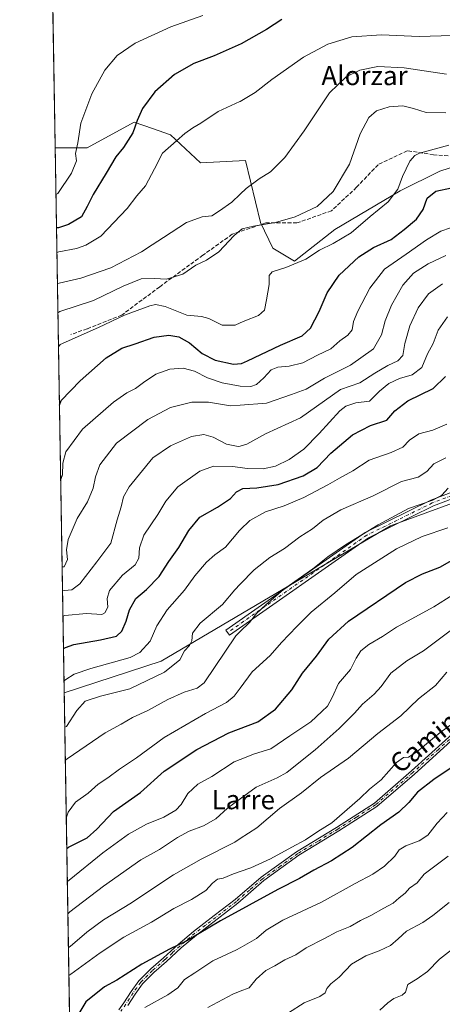
# Model space of a CAD drawing. Units: metres. Extents: x 613926 to 617372, y 4750197 to 4752568.
# Drawn here: x 613926 to 614103, y 4751255 to 4751668 of the extents above; entities that cross this region are included whole.
import ezdxf
from ezdxf.enums import TextEntityAlignment as Align

# ---------------------------------------------------------------- set-up
doc = ezdxf.new("R2010")
doc.units = ezdxf.units.M
doc.header["$MEASUREMENT"] = 0
doc.linetypes.add('DGN Style 3', pattern=[2.307223458686699, 1.648016756204785, -0.6592067024819142])
doc.linetypes.add('DGN Style 4', pattern=[2.6384748266838614, 1.318413404963828, -0.6592067024819142, 0.001648016756204785, -0.6592067024819142])
for name, color, linetype, lineweight in [('Arbolado forestal CxS', 92, 'Continuous', 0), ('Camino Cxs', 7, 'Continuous', 0), ('Camino eje', 30, 'DGN Style 4', 13), ('Comarca CxS', 21, 'Continuous', 0), ('Comunidad Autónoma CxS', 142, 'Continuous', 0), ('Curva de nivel maestra', 30, 'Continuous', 30), ('Curva de nivel normal', 30, 'Continuous', 0), ('Municipio CxS', 4, 'Continuous', 0), ('Prado CxS', 92, 'Continuous', 0), ('Provincia CxS', 1, 'Continuous', 0), ('Senda', 7, 'DGN Style 3', 0), ('Texto cartográfico', 7, 'Continuous', 0)]:
    doc.layers.add(name, color=color, linetype=linetype, lineweight=lineweight)
doc.styles.add('Style-Arial', font='txt')

# ---------------------------------------------------------------- blocks, each defined once
blk = doc.blocks.new('*U12')
at = {"layer": 'Prado CxS', "color": 92, "linetype": 'Continuous', "lineweight": 0}
blk.add_polyline3d([(614116.9483000003, 4751609.602299999, 547.0706999999966), (614101.7937000003, 4751604.647100001, 547.1186000000016), (614085.1453, 4751596.5075, 545.1561999999976), (614057.7071000002, 4751580.294299999, 542.3675999999978), (614040.7735000001, 4751566.9759, 544.1156999999948), (614031.8010999998, 4751572.3577, 542.5063999999984), (614026.5903000003, 4751583.1209, 539.0072999999975), (614020.3119000001, 4751609.1327, 533.4710999999952), (614001.4759000001, 4751608.235900001, 532.4334999999992), (613988.9190999996, 4751619.8959, 528.6466999999975), (613981.3227000004, 4751622.576900001, 526.3469000000041), (613973.6700999998, 4751625.277899999, 524.243100000007), (613953.9380999999, 4751614.515100001, 520.6327000000019), (613940.5536000002, 4751614.5153, 517.782600000006), (613937.2867000002, 4751811.4376, 542.7320999999939)], dxfattribs=at)

msp = doc.modelspace()

# ---------------------------------------------------------------- linework, layer by layer
at = {"layer": 'Arbolado forestal CxS', "color": 92, "linetype": 'Continuous', "lineweight": 0, "extrusion": (-0.004394217934900407, 0.2648737179531286, 0.9642730963717836), "elevation": 1256379.298186922, "flags": 128}
msp.add_lwpolyline([(-692673.8603450395, -4571029.475126534), (-692673.8603450395, -4571266.537377272)], dxfattribs=at)
at = {"layer": 'Arbolado forestal CxS', "color": 92, "linetype": 'Continuous', "lineweight": 0, "extrusion": (-0.001702747390161458, 0.1026362050066177, 0.9947175026474425), "elevation": 487196.3465813698, "flags": 128}
msp.add_lwpolyline([(-692675.1118801899, -4715207.301059277), (-692675.1118801897, -4715446.679738097)], dxfattribs=at)
at = {"layer": 'Arbolado forestal CxS', "color": 92, "linetype": 'Continuous', "lineweight": 0}
for points in [[(614162.5186999999, 4751485.734300001, 597.3162000000011), (614080.9930999996, 4751455.983300001, 590.1352999999945), (613984.9789000005, 4751399.248299999, 583.7810000000027), (613944.3454999998, 4751385.954100001, 580.5828000000038), (613940.5536000002, 4751614.5153, 517.782600000006), (613953.9380999999, 4751614.515100001, 520.6327000000019), (613973.6700999998, 4751625.277899999, 524.243100000007), (613981.3227000004, 4751622.576900001, 526.3469000000041), (613988.9190999996, 4751619.8959, 528.6466999999975), (614001.4759000001, 4751608.235900001, 532.4334999999992), (614020.3119000001, 4751609.1327, 533.4710999999952), (614026.5903000003, 4751583.1209, 539.0072999999975), (614031.8010999998, 4751572.3577, 542.5063999999984), (614040.7735000001, 4751566.9759, 544.1156999999948), (614057.7071000002, 4751580.294299999, 542.3675999999978), (614085.1453, 4751596.5075, 545.1561999999976), (614101.7937000003, 4751604.647100001, 547.1186000000016), (614116.9483000003, 4751609.602299999, 547.0706999999966)], [(613940.5536000002, 4751614.5153, 517.782600000006), (613953.9380999999, 4751614.515100001, 520.6327000000019), (613973.6700999998, 4751625.277899999, 524.243100000007), (613981.3227000004, 4751622.576900001, 526.3469000000041), (613988.9190999996, 4751619.8959, 528.6466999999975), (614001.4759000001, 4751608.235900001, 532.4334999999992), (614020.3119000001, 4751609.1327, 533.4710999999952), (614026.5903000003, 4751583.1209, 539.0072999999975), (614031.8010999998, 4751572.3577, 542.5063999999984), (614040.7735000001, 4751566.9759, 544.1156999999948), (614057.7071000002, 4751580.294299999, 542.3675999999978), (614085.1453, 4751596.5075, 545.1561999999976), (614101.7937000003, 4751604.647100001, 547.1186000000016), (614116.9483000003, 4751609.602299999, 547.0706999999966), (614146.8976999996, 4751616.271299999, 548.0844999999972), (614160.3268999998, 4751617.7631, 549.5078999999969), (614176.7399000004, 4751619.253900001, 551.1965000000055), (614194.5226999996, 4751620.5977, 552.5457000000024), (614215.4036999998, 4751617.614700001, 554.4444999999978)], [(613948.2953000005, 4751147.8726, 605.1551000000036), (613944.3454999998, 4751385.954100001, 580.5828000000038), (613984.9789000005, 4751399.248299999, 583.7810000000027), (614080.9930999996, 4751455.983300001, 590.1352999999945), (614162.5186999999, 4751485.734300001, 597.3162000000011), (614180.7565000001, 4751487.146299999, 599.6919999999955), (614193.4729000004, 4751490.115300001, 599.9140999999945), (614214.0396999996, 4751489.497300001, 599.1797999999981), (614242.3201000001, 4751489.8365, 595.4784999999974), (614271.8491000002, 4751472.2235, 599.4000999999989), (614300.9171000002, 4751468.4551, 602.0292999999947), (614352.6917000003, 4751470.1033, 614.9801000000007), (614390.2747, 4751465.762900001, 618.5559999999969), (614406.4238999998, 4751466.3007, 615.6370000000024), (614424.1876999997, 4751466.8387, 609.3883999999962), (614439.7984999996, 4751470.606699999, 602.5617000000057)], [(614193.4729000004, 4751490.115300001, 599.9140999999945), (614180.7565000001, 4751487.146299999, 599.6919999999955), (614162.5186999999, 4751485.734300001, 597.3162000000011), (614080.9930999996, 4751455.983300001, 590.1352999999945), (613984.9789000005, 4751399.248299999, 583.7810000000027), (613944.3454999998, 4751385.954100001, 580.5828000000038)], [(614193.4729000004, 4751490.115300001, 599.9140999999945), (614180.7565000001, 4751487.146299999, 599.6919999999955), (614162.5186999999, 4751485.734300001, 597.3162000000011), (614080.9930999996, 4751455.983300001, 590.1352999999945), (613984.9789000005, 4751399.248299999, 583.7810000000027), (613944.3454999998, 4751385.954100001, 580.5828000000038)]]:
    msp.add_polyline3d(points, dxfattribs=at)
at = {"layer": 'Camino Cxs', "color": 7, "linetype": 'Continuous', "lineweight": 0}
for points in [[(614142.9820999998, 4751480.9659, 611.6803999999975), (614099.0551000005, 4751464.344900001, 605.8521999999939), (614071.8163000002, 4751450.922900001, 607.3392000000022), (614013.5573000005, 4751410.1019, 602.8463000000047), (614012.0652999999, 4751412.2313, 600.1696999999986), (614070.4879000002, 4751453.1669, 605.0599999999977), (614098.0179000003, 4751466.7323, 605.1928000000044), (614142.1973000001, 4751483.448899999, 610.727899999998)], [(614142.9820999998, 4751480.9659, 611.6803999999975), (614099.0551000005, 4751464.344900001, 605.8521999999939), (614071.8163000002, 4751450.922900001, 607.3392000000022), (614013.5573000005, 4751410.1019, 602.8463000000047), (614012.0652999999, 4751412.2313, 600.1696999999986), (614070.4879000002, 4751453.1669, 605.0599999999977), (614098.0179000003, 4751466.7323, 605.1928000000044), (614142.1973000001, 4751483.448899999, 610.727899999998)], [(613967.2701000003, 4751252.9001, 633.3034999999945), (613969.3101000005, 4751255.890100001, 635.9608000000007), (613972.3601000002, 4751260.630100001, 637.6205000000045), (613975.6501000002, 4751265.170100001, 633.3571999999986), (613980.5800999999, 4751270.130100001, 633.2978000000003), (613985.8901000004, 4751274.770099999, 632.6122999999934), (613992.0900999998, 4751280.420100001, 634.3034000000043), (613998.4901000002, 4751285.840100001, 633.5589999999938), (614007.2001, 4751292.530099999, 636.4679000000033), (614015.9001000002, 4751299.220100001, 630.998900000006), (614026.9301000005, 4751308.5701, 628.5072999999975), (614041.7301000003, 4751319.2301, 632.1043000000063), (614058.4801000003, 4751329.4801, 632.7200000000012), (614074.2801000001, 4751339.670100001, 627.9621999999945), (614089.8800999997, 4751353.1601, 632.4848000000056), (614111.2500999998, 4751372.540100001, 633.1432000000059)], [(613967.2701000003, 4751252.9001, 633.3034999999945), (613969.3101000005, 4751255.890100001, 635.9608000000007), (613972.3601000002, 4751260.630100001, 637.6205000000045), (613975.6501000002, 4751265.170100001, 633.3571999999986), (613980.5800999999, 4751270.130100001, 633.2978000000003), (613985.8901000004, 4751274.770099999, 632.6122999999934), (613992.0900999998, 4751280.420100001, 634.3034000000043), (613998.4901000002, 4751285.840100001, 633.5589999999938), (614007.2001, 4751292.530099999, 636.4679000000033), (614015.9001000002, 4751299.220100001, 630.998900000006), (614026.9301000005, 4751308.5701, 628.5072999999975), (614041.7301000003, 4751319.2301, 632.1043000000063), (614058.4801000003, 4751329.4801, 632.7200000000012), (614074.2801000001, 4751339.670100001, 627.9621999999945), (614089.8800999997, 4751353.1601, 632.4848000000056), (614111.2500999998, 4751372.540100001, 633.1432000000059)], [(614112.4301000005, 4751371.210100001, 634.5063999999984), (614091.0500999996, 4751351.8301, 634.3052000000025), (614075.3400999998, 4751338.2501, 627.819399999993), (614059.4101, 4751327.9901, 633.6558999999979), (614042.7001, 4751317.770099999, 633.7902000000031), (614028.0301000001, 4751307.190099999, 629.0268000000069), (614017.1201, 4751297.630100001, 629.8604999999952), (614008.4101, 4751290.940099999, 636.7060000000056), (613999.7500999998, 4751284.280099999, 635.7001000000018), (613993.4101, 4751278.9101, 634.4465999999958), (613987.2100999998, 4751273.270099999, 634.2526000000071), (613981.9401000004, 4751268.670100001, 634.6676000000007), (613977.1601, 4751263.860099999, 632.4649000000063), (613974.0000999998, 4751259.5101, 636.1542000000045), (613970.9700999996, 4751254.780099999, 636.4370999999956)], [(614112.4301000005, 4751371.210100001, 634.5063999999984), (614091.0500999996, 4751351.8301, 634.3052000000025), (614075.3400999998, 4751338.2501, 627.819399999993), (614059.4101, 4751327.9901, 633.6558999999979), (614042.7001, 4751317.770099999, 633.7902000000031), (614028.0301000001, 4751307.190099999, 629.0268000000069), (614017.1201, 4751297.630100001, 629.8604999999952), (614008.4101, 4751290.940099999, 636.7060000000056), (613999.7500999998, 4751284.280099999, 635.7001000000018), (613993.4101, 4751278.9101, 634.4465999999958), (613987.2100999998, 4751273.270099999, 634.2526000000071), (613981.9401000004, 4751268.670100001, 634.6676000000007), (613977.1601, 4751263.860099999, 632.4649000000063), (613974.0000999998, 4751259.5101, 636.1542000000045), (613970.9700999996, 4751254.780099999, 636.4370999999956)]]:
    msp.add_polyline3d(points, dxfattribs=at)
at = {"layer": 'Camino eje', "color": 30, "linetype": 'DGN Style 4', "lineweight": 13}
for points in [[(614287.2956999998, 4751484.912699999, 599.6760000000068), (614267.6054999996, 4751483.3981, 600.9565000000002), (614220.7742999997, 4751489.351100001, 607.0915999999997), (614176.7210999997, 4751490.9387, 614.0656000000017), (614142.5897000004, 4751482.2075, 611.3325000000041), (614098.5365000004, 4751465.538699999, 605.6861000000063), (614071.1520999996, 4751452.0449, 606.1931999999942), (614012.8113000002, 4751411.1667, 601.4127000000008)], [(614111.8400999998, 4751371.8751, 633.8018000000011), (614101.1551000001, 4751362.1851, 635.9976000000024), (614090.4650999998, 4751352.495100001, 633.4425999999949), (614074.8101000005, 4751338.960100001, 627.8565999999992), (614066.8450999996, 4751333.8301, 630.3200999999972), (614058.9451000001, 4751328.735099999, 633.1650999999983), (614050.5900999998, 4751323.6251, 631.931899999996), (614042.2150999998, 4751318.5001, 632.9701999999961), (614034.8800999997, 4751313.210100001, 628.1622000000061), (614027.4801000003, 4751307.880100001, 628.2042999999976), (614021.9650999998, 4751303.2051, 633.0777999999991), (614016.5100999996, 4751298.425100001, 630.4829000000027), (614012.1601, 4751295.0801, 635.3306000000011), (614007.8051000005, 4751291.735099999, 636.5829999999987), (614003.4751000004, 4751288.405099999, 636.7841999999946), (613999.1201, 4751285.0601, 634.6229000000021), (613992.7500999998, 4751279.665100001, 634.2491000000009), (613989.6501000002, 4751276.840100001, 632.4103000000032), (613986.5500999996, 4751274.020099999, 633.351999999999), (613981.2600999996, 4751269.4001, 633.8634000000021), (613976.4051000001, 4751264.515100001, 633.0089000000007), (613974.7600999996, 4751262.245100001, 635.5926000000036), (613973.1801000005, 4751260.0701, 636.8815000000031), (613971.6551000001, 4751257.700099999, 636.522100000002), (613970.1401000004, 4751255.335100001, 636.1055000000051), (613968.1101000002, 4751252.360099999, 633.7318999999989)]]:
    msp.add_polyline3d(points, dxfattribs=at)
at = {"layer": 'Comarca CxS', "color": 21, "linetype": 'Continuous', "lineweight": 0, "flags": 128}
msp.add_lwpolyline([(614177.1248406615, 4750200.605404189), (613964.0700008682, 4750197.019982465), (613960.2392694402, 4750427.924854979), (613958.271583834, 4750546.530975726), (613925.8542720865, 4752500.548211535), (613925.6900008679, 4752510.449982444), (614589.7857239372, 4752521.637330156), (615714.1445129017, 4752540.57826335), (616602.5147730046, 4752555.543736928), (616717.3803606314, 4752557.478761088), (616870.0060974142, 4752560.04989222), (617326.5000008947, 4752567.739982444), (617333.7909080733, 4752140.82793403), (617355.4944384791, 4750869.998612707), (617366.0100008937, 4750254.269982465), (615941.6882612406, 4750230.30059453)], close=True, dxfattribs=at)
at = {"layer": 'Comunidad Autónoma CxS', "color": 142, "linetype": 'Continuous', "lineweight": 0, "flags": 128}
msp.add_lwpolyline([(614177.1248406615, 4750200.605404189), (613964.0700008682, 4750197.019982465), (613960.2392694402, 4750427.924854979), (613958.271583834, 4750546.530975726), (613925.8542720865, 4752500.548211535), (613925.6900008679, 4752510.449982444), (614589.7857239372, 4752521.637330156), (615714.1445129017, 4752540.57826335), (616602.5147730046, 4752555.543736928), (616717.3803606314, 4752557.478761088), (616870.0060974142, 4752560.04989222), (617326.5000008947, 4752567.739982444), (617333.7909080733, 4752140.82793403), (617355.4944384791, 4750869.998612707), (617366.0100008937, 4750254.269982465), (615941.6882612406, 4750230.30059453)], close=True, dxfattribs=at)
at = {"layer": 'Curva de nivel maestra', "color": 30, "linetype": 'Continuous', "lineweight": 30, "flags": 128}
for points, elevation in [([(614035.5899999999, 4751668.360099999), (614029.1600000003, 4751664.1501), (614018.5300000003, 4751658.100099999), (614007.2000000002, 4751653.050100001), (613998.5800000001, 4751649.850099999), (613990.5999999996, 4751645.2501), (613982.3700000001, 4751637.970100001), (613977.0800000001, 4751630.970100001), (613974.8399999999, 4751625.940099999), (613973.0999999996, 4751620.7401), (613969.1399999997, 4751614.700099999), (613966.0199999996, 4751610.780099999), (613961.9800000006, 4751603.9301), (613956.4000000004, 4751594.9801), (613953.9699999997, 4751589.870100001), (613951.6299999999, 4751585.620100001), (613946.0899999999, 4751582.360099999), (613941.8899999997, 4751580.970100001), (613941.1108999997, 4751580.922300001)], 525), ([(613942.3443999998, 4751506.5724), (613943.0899999999, 4751508.530099999), (613951, 4751516.780099999), (613961.8600000005, 4751526.360099999), (613968.4400000004, 4751530.4901), (613974, 4751532.3101), (613981.9800000006, 4751535.040100001), (613988.1399999997, 4751535.9301), (613992.2999999998, 4751535.2501), (613996.79, 4751532.7401), (614002.1500000004, 4751528.300100001), (614007.5199999996, 4751525.4301), (614015.2000000002, 4751523.8201), (614018.5999999996, 4751524.0601), (614021.2000000002, 4751525.1601), (614034.9600000001, 4751531.7601), (614044.0199999996, 4751535.6801), (614047.54, 4751538.870100001), (614051.1399999997, 4751545.870100001), (614054.5099999999, 4751553.6601), (614059.5300000003, 4751561.050100001), (614067.7999999998, 4751568.780099999), (614073.9600000001, 4751572.6601), (614081.4000000004, 4751576.0601), (614086.7999999998, 4751580.3101), (614091.9500000002, 4751584.640100001), (614094.7999999998, 4751588.700099999), (614096.4500000002, 4751593.440099999), (614100.0300000003, 4751596.290100001), (614106.6799999997, 4751597.700099999)], 550), ([(613944.0374999996, 4751404.521299999), (613944.8099999996, 4751404.9001), (613948.3600000005, 4751406.210100001), (613959.5899999999, 4751408.1601), (613966.3099999996, 4751409.710100001), (613968.54, 4751411.8101), (613970.3499999996, 4751415.940099999), (613971.6399999997, 4751420.720100001), (613974.3799999999, 4751425.5001), (613978.7999999998, 4751429.3101), (613984.0999999996, 4751434.710100001), (613988.1299999999, 4751440.9901), (613992.4299999997, 4751446.840100001), (613996.5, 4751454.0001), (614001.2000000002, 4751459.630100001), (614008.5999999996, 4751463.8301), (614013.9699999997, 4751467.460100001), (614016.5199999996, 4751470.190099999), (614019.1699999999, 4751471.590100001), (614025.0099999999, 4751471.870100001), (614034.0199999996, 4751473.3201), (614044.4900000002, 4751476.860099999), (614050.3799999999, 4751480.4101), (614056.04, 4751486.420100001), (614065.1399999997, 4751494.130100001), (614072.7400000002, 4751497.9901), (614079.4800000006, 4751500.3301), (614082.8499999996, 4751504.170100001), (614088.2800000003, 4751508.340100001), (614098.9500000002, 4751513.550100001), (614104.0599999996, 4751518.540100001)], 575), ([(613945.4293999998, 4751320.621400001), (613946.2000000002, 4751321.140100001), (613954.0099999999, 4751325.050100001), (613957.9400000004, 4751328.770099999), (613964.9299999997, 4751336.0801), (613976.3200000003, 4751344.0601), (613986.2100000001, 4751353.0801), (613999.9299999997, 4751362.200099999), (614013.3799999999, 4751369.170100001), (614025.4000000004, 4751373.800100001), (614032.8600000005, 4751379.0601), (614039.6900000004, 4751387.1501), (614044.1600000003, 4751394.100099999), (614050.0199999996, 4751401.3101), (614055.2199999997, 4751408.370100001), (614063.4400000004, 4751415.9301), (614087.3600000005, 4751432.2301), (614094.4800000006, 4751435.8201), (614101.6699999999, 4751438.620100001), (614113.2699999996, 4751445.200099999)], 600), ([(614105.9900000002, 4751354.1601), (614099.1900000004, 4751349.590100001), (614092.3600000005, 4751344.200099999), (614088.7300000006, 4751339.870100001), (614084.5599999996, 4751335.870100001), (614077.0099999999, 4751330.540100001), (614064.9800000006, 4751321.100099999), (614056.4000000004, 4751315.390100001), (614048.8600000005, 4751311.5601), (614042.8600000005, 4751308.090100001), (614033.8600000005, 4751303.450099999), (614009.8600000005, 4751290.2601), (613995.7800000003, 4751281.960100001), (613988.5199999996, 4751278.440099999), (613976.8200000003, 4751272.110099999), (613966.3600000005, 4751265.450099999), (613961.1600000003, 4751262.600099999), (613953.3499999996, 4751256.3301), (613949.6100000005, 4751250.020099999)], 625)]:
    msp.add_lwpolyline(points, dxfattribs=dict(at, elevation=elevation))
at = {"layer": 'Curva de nivel normal', "color": 30, "linetype": 'Continuous', "lineweight": 0, "flags": 128}
for points, elevation in [([(613940.8777000001, 4751594.983899999), (613941.6500000004, 4751595.350000001), (613947.3600000005, 4751603.930000001), (613949.54, 4751609.050000001), (613949.0199999996, 4751612.07), (613950.0099999999, 4751616.539999999), (613951.3099999996, 4751624.869999999), (613955.8399999999, 4751637.199999999), (613961.29, 4751647.119999999), (613966.5899999999, 4751653.220000001), (613974.1299999999, 4751658.460000001), (613989.0800000001, 4751665.199999999), (614002.3600000005, 4751670.060000001)], 520), ([(613941.2817000002, 4751570.632300001), (613942.0599999996, 4751570.82), (613949.4900000002, 4751572.289999999), (613953.3899999997, 4751573.630000001), (613959.7400000002, 4751577.41), (613970.7699999996, 4751588.99), (613974.8200000003, 4751594.380000001), (613978.3799999999, 4751598.619999999), (613982.1600000003, 4751605.640000001), (613985.5, 4751612.26), (613991.4199999999, 4751617.390000001), (613994.8399999999, 4751620.439999999), (613998.2000000002, 4751622.859999999), (614001.5300000003, 4751624.800000001), (614008.8799999999, 4751629.680000001), (614017.9199999999, 4751633.859999999), (614018.0999999996, 4751633.9669), (614024.3499999996, 4751637.680000001), (614031.2999999998, 4751643.16), (614044.5300000003, 4751652.58), (614054.7400000002, 4751657.980000001), (614064.8600000005, 4751661.09), (614077.3399999999, 4751661.880000001), (614093.0999999996, 4751661.199999999), (614106.8499999996, 4751661.640000001)], 530), ([(613941.5009000005, 4751557.415300001), (613942.2800000003, 4751557.689999999), (613951.25, 4751559.779999999), (613963.9100000003, 4751564.17), (613976.79, 4751570.869999999), (613981.1799999997, 4751573.84), (613985.9299999997, 4751576.82), (613995.5300000003, 4751583.180000001), (614002.2000000002, 4751585.609999999), (614006.2400000002, 4751586.01), (614009.3799999999, 4751588.029999999), (614014.5999999996, 4751591.720000001), (614018.0999999996, 4751595.045), (614020.5999999996, 4751597.42), (614026.0599999996, 4751601.51), (614030.8099999996, 4751604.42), (614036.7400000002, 4751610.51), (614044.9199999999, 4751621.600000001), (614055.4600000001, 4751637.57), (614062.4199999999, 4751644.279999999), (614068.2599999999, 4751647.050000001), (614075.7999999998, 4751648.630000001), (614086.7999999998, 4751648.08), (614104.5499999998, 4751645.380000001)], 535), ([(613941.7013999998, 4751545.332599999), (613942.4699999997, 4751545.800000001), (613956.5999999996, 4751550.5), (613969.0300000003, 4751556.41), (613976.5199999996, 4751559.58), (613982.1699999999, 4751559.689999999), (613987.1900000004, 4751559.359999999), (613994.0599999996, 4751561.539999999), (613999.5099999999, 4751565.289999999), (614003.9000000004, 4751567.359999999), (614009.0700000003, 4751570.890000001), (614015.5300000003, 4751577.789999999), (614018.0999999996, 4751579.8661), (614018.8600000005, 4751580.480000001), (614023.7100000001, 4751581.699999999), (614032.9100000003, 4751583.109999999), (614041.1600000003, 4751585.600000001), (614050.3499999996, 4751589.939999999), (614056.9800000006, 4751596.140000001), (614063.8200000003, 4751607.630000001), (614068.3200000003, 4751620.430000001), (614072, 4751627.230000001), (614075.1600000003, 4751629.960000001), (614080.5300000003, 4751631.640000001), (614086.2000000002, 4751632.07), (614090.7100000001, 4751631.060000001), (614096.0199999996, 4751629.26), (614104.1699999999, 4751629.119999999)], 540), ([(613941.9375999998, 4751531.0942), (613942.7000000002, 4751531.960000001), (613958.7000000002, 4751539.100000001), (613969.6299999999, 4751544.33), (613980.2199999997, 4751548.289999999), (613982.6100000005, 4751548.75), (613986.6900000004, 4751547.939999999), (613995.6799999997, 4751544.34), (614001.8099999996, 4751543.77), (614004.9800000006, 4751542.92), (614010.4699999997, 4751540.140000001), (614015.9699999997, 4751540.08), (614018.0999999996, 4751541.0439), (614020.0800000001, 4751541.939999999), (614025.6900000004, 4751544.180000001), (614028.3200000003, 4751546.4), (614029.0700000003, 4751550.74), (614030.1799999997, 4751557.180000001), (614030.2599999999, 4751561.01), (614031.4600000001, 4751562.460000001), (614037.2000000002, 4751564.279999999), (614045.6200000001, 4751567.869999999), (614051.2400000002, 4751571.560000001), (614057.0499999998, 4751574.359999999), (614064.5599999996, 4751578.789999999), (614072.5999999996, 4751585.67), (614080.1399999997, 4751591.779999999), (614084.0999999996, 4751597.119999999), (614086.0499999998, 4751602.430000001), (614089.1399999997, 4751608.869999999), (614091.2100000001, 4751611.27), (614093.1600000003, 4751612.24), (614105.5599999996, 4751615.58)], 545), ([(614106.2199999997, 4751580.9), (614102.1900000004, 4751579.609999999), (614096.1100000005, 4751575.890000001), (614087.6100000005, 4751569.949999999), (614078.5599999996, 4751563.619999999), (614072.4000000004, 4751555.630000001), (614067.3399999999, 4751546.02), (614065.5700000003, 4751541.640000001), (614064.9900000002, 4751538.199999999), (614063.1500000004, 4751535.869999999), (614059.8399999999, 4751533.529999999), (614056.0700000003, 4751530.16), (614050.4800000006, 4751527.480000001), (614044.3399999999, 4751524.34), (614038.6200000001, 4751522.939999999), (614033.8499999996, 4751522.57), (614031.0099999999, 4751521.34), (614028.04, 4751518.039999999), (614024.8700000001, 4751515.289999999), (614022.5499999998, 4751514.4), (614018.1100000005, 4751514.529999999), (614018.0999999996, 4751514.5318), (614010.5800000001, 4751515.92), (614004.4100000003, 4751518.08), (613998.8600000005, 4751520.880000001), (613994.2000000002, 4751522.02), (613988.5599999996, 4751521.640000001), (613982.7000000002, 4751519.550000001), (613977.5199999996, 4751516.109999999), (613974.25, 4751513.51), (613970.5700000003, 4751511.779999999), (613964.9400000004, 4751507.869999999), (613951.9400000004, 4751496.529999999), (613945.0599999996, 4751486.99), (613943.7400000002, 4751482.230000001), (613943.6100000005, 4751477.380000001), (613942.8614999996, 4751475.4066)], 555), ([(613943.4704, 4751438.701199999), (613944.25, 4751438.74), (613945.7000000002, 4751441.789999999), (613945.2599999999, 4751445.939999999), (613946.04, 4751450.189999999), (613949.7699999996, 4751459.050000001), (613954.0999999996, 4751466.02), (613956.4900000002, 4751471.699999999), (613957.4000000004, 4751476.470000001), (613959.3200000003, 4751481.5), (613966.2300000006, 4751490.66), (613979.3200000003, 4751500.619999999), (613988.8899999997, 4751505.609999999), (613997.8600000005, 4751507.880000001), (614004.8300000001, 4751507.800000001), (614014.0599999996, 4751506.26), (614018.0999999996, 4751506.5603), (614029.1299999999, 4751507.380000001), (614039.5199999996, 4751511), (614045.6600000003, 4751513.34), (614053.4199999999, 4751517.930000001), (614064.3600000005, 4751523.380000001), (614073.9000000004, 4751530.25), (614077.3300000001, 4751536), (614078.75, 4751541.869999999), (614081.4699999997, 4751548.539999999), (614086.2300000006, 4751556.869999999), (614090.7400000002, 4751561.880000001), (614096.8200000003, 4751565.859999999), (614104.25, 4751569.32)], 560), ([(614102.79, 4751557.49), (614097.0099999999, 4751553.300000001), (614092.6399999997, 4751547.449999999), (614089.1699999999, 4751539.880000001), (614087.0599999996, 4751532.470000001), (614086.2300000006, 4751527.34), (614084.1299999999, 4751525.119999999), (614079.9199999999, 4751523.199999999), (614074.4600000001, 4751519.930000001), (614068.2000000002, 4751515.869999999), (614060.0499999998, 4751513.119999999), (614043.3099999996, 4751501.230000001), (614028.7000000002, 4751494.59), (614020.79, 4751490.16), (614018.0999999996, 4751489.414799999), (614017.1799999997, 4751489.16), (614012.3300000001, 4751490.25), (614006.7800000003, 4751493.100000001), (614002.8200000003, 4751494.220000001), (613997.6100000005, 4751493.470000001), (613988.8600000005, 4751489.460000001), (613981.5300000003, 4751484.51), (613971.5999999996, 4751472.27), (613969.1600000003, 4751468.060000001), (613968.2699999996, 4751463.939999999), (613966.5300000003, 4751458.49), (613963.8399999999, 4751448.699999999), (613957.9800000006, 4751440.83), (613950.8899999997, 4751431.65), (613947.5300000003, 4751429.119999999), (613944.4100000003, 4751428.779999999), (613943.6374000004, 4751428.6371)], 565), ([(614104.9400000004, 4751543.57), (614101.0300000003, 4751538), (614098.8799999999, 4751532.380000001), (614096.6200000001, 4751528.09), (614094.2000000002, 4751522.390000001), (614090.2000000002, 4751519.33), (614084.7999999998, 4751517.74), (614080.29, 4751515.720000001), (614076.4699999997, 4751512.460000001), (614072.2000000002, 4751508.199999999), (614066.5300000003, 4751507.550000001), (614062.3300000001, 4751506.109999999), (614059.8600000005, 4751504.220000001), (614051.2300000006, 4751494.75), (614044.6799999997, 4751488.100000001), (614038.5700000003, 4751483.74), (614032.8300000001, 4751481), (614027.7300000006, 4751479.880000001), (614021.0199999996, 4751480.02), (614018.0999999996, 4751480.4068), (614014.8300000001, 4751480.84), (614006.9400000004, 4751481), (614001.0999999996, 4751478.949999999), (613991.9000000004, 4751472.289999999), (613986.8700000001, 4751466.359999999), (613983.5, 4751460.720000001), (613977.7100000001, 4751451.980000001), (613975.8300000001, 4751446.779999999), (613975.6200000001, 4751442.390000001), (613974.0800000001, 4751439.539999999), (613968.7199999997, 4751435.199999999), (613963.2999999998, 4751428.869999999), (613962.3099999996, 4751425.539999999), (613962.5999999996, 4751421.869999999), (613961.3499999996, 4751419.480000001), (613960.0700000003, 4751418.810000001), (613953.6900000004, 4751419.15), (613944.5899999999, 4751418.390000001), (613943.8135000002, 4751418.0207)], 569.9999999999999), ([(613944.2637999998, 4751390.876), (613945.0300000003, 4751391.550000001), (613948.4400000004, 4751393.689999999), (613955.5, 4751396.16), (613972.04, 4751400.689999999), (613975.9900000002, 4751402.859999999), (613980.3600000005, 4751407.619999999), (613983.1399999997, 4751414.07), (613987.4400000004, 4751420.74), (613994.6699999999, 4751429.039999999), (613999.0599999996, 4751434.970000001), (614003.9600000001, 4751440.65), (614007.3899999997, 4751443.779999999), (614011.8799999999, 4751447.060000001), (614017.8300000001, 4751453.980000001), (614018.0999999996, 4751454.24), (614022.1399999997, 4751458.130000001), (614028.6799999997, 4751461.84), (614036.4299999997, 4751464.369999999), (614044.7999999998, 4751467.869999999), (614054.8399999999, 4751473.109999999), (614059.75, 4751476), (614065.2599999999, 4751479.039999999), (614072.1399999997, 4751483.52), (614081.3200000003, 4751486.76), (614086.2300000006, 4751488.949999999), (614089, 4751491.850000001), (614092.9800000006, 4751494.560000001), (614098.8399999999, 4751496.119999999), (614104.6100000005, 4751498.560000001)], 580.0000000000001), ([(613944.5844000002, 4751371.5537), (613945.3600000005, 4751371.730000001), (613949.6100000005, 4751378.529999999), (613953.1200000001, 4751382.350000001), (613959.6100000005, 4751384.529999999), (613971.8399999999, 4751387.560000001), (613986.4100000003, 4751394.65), (613992.7199999997, 4751399.800000001), (613994.7000000002, 4751403.539999999), (613996.8399999999, 4751405.77), (613997.7800000003, 4751407.67), (613998.0800000001, 4751410.939999999), (614001.3399999999, 4751415.100000001), (614010.6799999997, 4751422.99), (614015.8600000005, 4751429.08), (614018.0999999996, 4751431.446000001), (614023.8600000005, 4751437.529999999), (614030.5300000003, 4751442.67), (614036.6799999997, 4751446.4), (614043.1200000001, 4751451.300000001), (614048.3399999999, 4751454.630000001), (614052.8600000005, 4751458.300000001), (614060.2000000002, 4751462.600000001), (614073.8600000005, 4751468.539999999), (614085.6500000004, 4751474.49), (614092.6799999997, 4751476.300000001), (614096.3200000003, 4751478.75), (614099.2000000002, 4751481.91), (614104.2000000002, 4751484.539999999)], 585), ([(614105.1600000003, 4751471.779999999), (614102.5999999996, 4751468.810000001), (614098.8600000005, 4751466.720000001), (614088.5300000003, 4751463.17), (614075.8600000005, 4751456.41), (614062.2000000002, 4751447.949999999), (614054.8600000005, 4751442.890000001), (614048.5300000003, 4751437.9), (614036.2000000002, 4751429.199999999), (614028.8600000005, 4751422.859999999), (614024.8600000005, 4751419.180000001), (614021.9400000004, 4751415.359999999), (614018.0999999996, 4751411.594000001), (614016.2300000006, 4751409.76), (614003, 4751390.16), (614000.0700000003, 4751387.880000001), (613994.5300000003, 4751386.220000001), (613987.6900000004, 4751383.09), (613979.3099999996, 4751378.439999999), (613972.9000000004, 4751375.5), (613968.2000000002, 4751372.800000001), (613961.5300000003, 4751369.109999999), (613945.5800000001, 4751358.26), (613944.8154999996, 4751357.624)], 590), ([(613945.2183999997, 4751333.335200001), (613945.9600000001, 4751335.84), (613949, 4751340.050000001), (613954.3799999999, 4751343.869999999), (613958.5700000003, 4751347.539999999), (613962.5599999996, 4751350.199999999), (613967.4699999997, 4751353.869999999), (613974.5899999999, 4751358.689999999), (613986.1699999999, 4751367.220000001), (614003.4699999997, 4751377.180000001), (614012.3399999999, 4751381.880000001), (614015.6100000005, 4751384.470000001), (614018.0999999996, 4751387.887499999), (614023.0999999996, 4751394.75), (614030.5999999996, 4751401.630000001), (614035.3799999999, 4751406.970000001), (614041.8600000005, 4751413.699999999), (614047.8600000005, 4751419.76), (614057.7800000003, 4751427.92), (614066.6200000001, 4751435.58), (614083.5599999996, 4751446.310000001), (614094.3099999996, 4751451.470000001), (614105.0599999996, 4751455.180000001)], 595), ([(613945.6585999997, 4751306.8004), (613946.4299999997, 4751307.369999999), (613960.4800000006, 4751318.84), (613971.3300000001, 4751326.67), (613978.8499999996, 4751330.890000001), (613986.0499999998, 4751333.779999999), (613991.04, 4751336.680000001), (613993.3399999999, 4751339.119999999), (613996.1799999997, 4751343.640000001), (614000.3600000005, 4751347.539999999), (614006.1699999999, 4751350.869999999), (614015.5, 4751357), (614018.0999999996, 4751358.003000001), (614024.0800000001, 4751360.310000001), (614030.8600000005, 4751362.359999999), (614038.9000000004, 4751367.880000001), (614047.6600000003, 4751373.699999999), (614052.2699999996, 4751378.100000001), (614054.6799999997, 4751380.27), (614056.5499999998, 4751383.92), (614059.2400000002, 4751389.800000001), (614064.3300000001, 4751395.689999999), (614066.6500000004, 4751400.449999999), (614068.6600000003, 4751403.59), (614072.04, 4751406.17), (614077.6600000003, 4751409.57), (614083.5300000003, 4751413.460000001), (614099.2000000002, 4751422.02), (614112.5300000003, 4751430.4)], 605), ([(613945.8836000003, 4751293.240499999), (613946.6500000004, 4751294.02), (613960.7300000006, 4751304.869999999), (613976.5099999999, 4751315.869999999), (613984.2599999999, 4751320.220000001), (613991.75, 4751325.25), (613996.6399999997, 4751327.880000001), (614002.6799999997, 4751330.09), (614007.9199999999, 4751333.119999999), (614012.7699999996, 4751337.560000001), (614018.0999999996, 4751341.431500001), (614024.8300000001, 4751346.32), (614033.5499999998, 4751350.220000001), (614037.6600000003, 4751352.430000001), (614042.6399999997, 4751356.619999999), (614049.5300000003, 4751362.029999999), (614059.54, 4751370.960000001), (614065.9000000004, 4751377.32), (614069.2800000003, 4751381.100000001), (614074.2400000002, 4751385.34), (614077.1799999997, 4751388.600000001), (614081.2599999999, 4751394.15), (614087.9600000001, 4751399.300000001), (614094.9000000004, 4751403.539999999), (614107.1699999999, 4751412.720000001)], 610), ([(613946.1182000004, 4751279.102), (613946.8899999997, 4751279.51), (613953.8700000001, 4751285.539999999), (613960.8200000003, 4751290.680000001), (613972.5999999996, 4751297.779999999), (613979.7300000006, 4751302.680000001), (613990.1600000003, 4751309.51), (614001.6699999999, 4751316.100000001), (614015.7599999999, 4751323.289999999), (614018.0999999996, 4751324.8247), (614025, 4751329.350000001), (614034.5099999999, 4751337.380000001), (614043.79, 4751343.930000001), (614051.6799999997, 4751350.369999999), (614063.5, 4751358.58), (614075.75, 4751368.869999999), (614085.3600000005, 4751376.199999999), (614092.75, 4751383.359999999), (614099.8600000005, 4751388.970000001), (614104.6799999997, 4751394.600000001)], 615), ([(613946.3125, 4751267.389799999), (613947.0800000001, 4751267.960000001), (613959.3600000005, 4751276.84), (613969.3600000005, 4751283.480000001), (613980.8799999999, 4751289.77), (613990.3300000001, 4751295.4), (613997.7000000002, 4751299.230000001), (614003.7300000006, 4751303.02), (614006.5300000003, 4751306.039999999), (614008.5300000003, 4751307.699999999), (614010.8899999997, 4751308.220000001), (614015.29, 4751310.02), (614018.0999999996, 4751310.9878), (614022.5199999996, 4751312.51), (614030.75, 4751316.27), (614039.6799999997, 4751321.199999999), (614045.4299999997, 4751324.199999999), (614050.6699999999, 4751327.720000001), (614056.5300000003, 4751331.430000001), (614068.1399999997, 4751341.600000001), (614072.29, 4751345.529999999), (614077.1399999997, 4751349.380000001), (614083.5300000003, 4751356.699999999), (614086.5300000003, 4751358.789999999), (614088.5300000003, 4751358.859999999), (614092.1100000005, 4751361.100000001), (614101.8399999999, 4751369.230000001), (614112.7699999996, 4751377.050000001)], 620), ([(613978.0800000001, 4751253.869999999), (613987.7800000003, 4751259.199999999), (613991.9000000004, 4751262.24), (613994.75, 4751265.640000001), (613999.1100000005, 4751268.470000001), (614006.5700000003, 4751273.51), (614016.5300000003, 4751278.100000001), (614018.0999999996, 4751279.0031), (614024.8399999999, 4751282.880000001), (614028.9400000004, 4751286.390000001), (614035.9400000004, 4751290.609999999), (614052.1399999997, 4751298.07), (614066.2800000003, 4751306), (614073.6200000001, 4751309.9), (614078.5800000001, 4751313.199999999), (614082.8399999999, 4751317.430000001), (614084.6900000004, 4751320.100000001), (614087.4100000003, 4751321.800000001), (614093.0599999996, 4751323.779999999), (614096.75, 4751326.26), (614100.5499999998, 4751331.180000001), (614104.8600000005, 4751335.789999999)], 630), ([(614105.2000000002, 4751317.369999999), (614095.2199999997, 4751309.84), (614092.2800000003, 4751306.230000001), (614089.0300000003, 4751303.970000001), (614087.1299999999, 4751301.930000001), (614084.6799999997, 4751299.939999999), (614082.2000000002, 4751297.640000001), (614078.2000000002, 4751295.550000001), (614072.8600000005, 4751292.539999999), (614068.5300000003, 4751290.480000001), (614064.1200000001, 4751287.930000001), (614058.5700000003, 4751285.730000001), (614053.4600000001, 4751282.859999999), (614045.7599999999, 4751278.91), (614041.4500000002, 4751276.050000001), (614036.7599999999, 4751273.99), (614032.6200000001, 4751271.439999999), (614028.8499999996, 4751269.42), (614024.8200000003, 4751265.869999999), (614021.7699999996, 4751262.199999999), (614018.0999999996, 4751260.754600001), (614014.9400000004, 4751259.51), (614004.54, 4751253.880000001)], 635), ([(614105.6299999999, 4751297.949999999), (614098.8099999996, 4751292.560000001), (614094.5599999996, 4751289.539999999), (614087.7400000002, 4751286.01), (614084.3200000003, 4751282.699999999), (614081, 4751279.939999999), (614076.3600000005, 4751277.66), (614070.7100000001, 4751275.630000001), (614064.7000000002, 4751272.119999999), (614059.5599999996, 4751266.680000001), (614056.04, 4751263.869999999), (614054.3899999997, 4751261.869999999), (614053.7100000001, 4751260.039999999), (614051.4199999999, 4751258.58), (614044.8600000005, 4751255.83), (614038.3300000001, 4751251.630000001)], 640), ([(614111.7000000002, 4751281.99), (614101.5300000003, 4751274.26), (614096.5, 4751269.050000001), (614092.2400000002, 4751265.99), (614088.3600000005, 4751263.539999999), (614087.2800000003, 4751260.42), (614085.9299999997, 4751259.060000001), (614082.4400000004, 4751257.75), (614079.9800000006, 4751255.850000001), (614076.5199999996, 4751252.779999999)], 645)]:
    msp.add_lwpolyline(points, dxfattribs=dict(at, elevation=elevation))
at = {"layer": 'Municipio CxS', "color": 4, "linetype": 'Continuous', "lineweight": 0, "flags": 128}
msp.add_lwpolyline([(613958.271583834, 4750546.530975726), (613925.8542720865, 4752500.548211535)], dxfattribs=at)
at = {"layer": 'Prado CxS', "color": 92, "linetype": 'Continuous', "lineweight": 0, "extrusion": (-0.0008742367980168659, 0.05269749031467413, 0.9986101392558339), "elevation": 250378.493429625, "flags": 128}
msp.add_lwpolyline([(-692673.2131655321, -4734160.770744273), (-692673.2131655321, -4734232.925542732)], dxfattribs=at)
at = {"layer": 'Prado CxS', "color": 92, "linetype": 'Continuous', "lineweight": 0}
msp.add_polyline3d([(613940.5536000002, 4751614.5153, 517.782600000006), (613953.9380999999, 4751614.515100001, 520.6327000000019), (613973.6700999998, 4751625.277899999, 524.243100000007), (613981.3227000004, 4751622.576900001, 526.3469000000041), (613988.9190999996, 4751619.8959, 528.6466999999975), (614001.4759000001, 4751608.235900001, 532.4334999999992), (614020.3119000001, 4751609.1327, 533.4710999999952), (614026.5903000003, 4751583.1209, 539.0072999999975), (614031.8010999998, 4751572.3577, 542.5063999999984), (614040.7735000001, 4751566.9759, 544.1156999999948), (614057.7071000002, 4751580.294299999, 542.3675999999978), (614085.1453, 4751596.5075, 545.1561999999976), (614101.7937000003, 4751604.647100001, 547.1186000000016), (614116.9483000003, 4751609.602299999, 547.0706999999966), (614146.8976999996, 4751616.271299999, 548.0844999999972), (614160.3268999998, 4751617.7631, 549.5078999999969), (614176.7399000004, 4751619.253900001, 551.1965000000055), (614194.5226999996, 4751620.5977, 552.5457000000024), (614215.4036999998, 4751617.614700001, 554.4444999999978)], dxfattribs=at)
at = {"layer": 'Provincia CxS', "color": 1, "linetype": 'Continuous', "lineweight": 0, "flags": 128}
msp.add_lwpolyline([(614177.1248406615, 4750200.605404189), (613964.0700008682, 4750197.019982465), (613960.2392694402, 4750427.924854979), (613958.271583834, 4750546.530975726), (613925.8542720865, 4752500.548211535), (613925.6900008679, 4752510.449982444), (614589.7857239372, 4752521.637330156), (615714.1445129017, 4752540.57826335), (616602.5147730046, 4752555.543736928), (616717.3803606314, 4752557.478761088), (616870.0060974142, 4752560.04989222), (617326.5000008947, 4752567.739982444), (617333.7909080733, 4752140.82793403), (617355.4944384791, 4750869.998612707), (617366.0100008937, 4750254.269982465), (615941.6882612406, 4750230.30059453)], close=True, dxfattribs=at)
at = {"layer": 'Senda', "color": 7, "linetype": 'DGN Style 3', "lineweight": 0}
msp.add_polyline3d([(614105.1901000004, 4751611.090100001, 549.1247000000003), (614099.1101000002, 4751611.600099999, 546.7670999999973), (614088.0601000005, 4751613.300100001, 544.3009000000021), (614075.8701, 4751607.4301, 542.272100000002), (614066.8300999999, 4751597.9301, 541.5322000000015), (614056.3400999998, 4751588.100099999, 541.158500000005), (614041.8601000002, 4751583.0101, 540.811799999996), (614028.8000999996, 4751583.0001, 543.6774000000005), (614014.7301000003, 4751578.2601, 550.968200000003), (614002.4301000005, 4751569.440099999, 544.8133999999991), (613984.3400999998, 4751556.210100001, 557.3660999999993), (613968.4200999998, 4751544.340100001, 561.5913), (613953.9501, 4751538.5801, 561.4121000000014), (613947.0701000001, 4751536.200099999, 561.3073000000004)], dxfattribs=at)

# ---------------------------------------------------------------- block references
at = {"layer": 'Prado CxS', "color": 92, "linetype": 'Continuous', "lineweight": 0}
msp.add_blockref('*U12', (0, 0), dxfattribs=at)

# ---------------------------------------------------------------- texts
at = {"layer": 'Texto cartográfico', "color": 7, "linetype": 'Continuous', "lineweight": 0, "style": 'Style-Arial'}
for s, p in [('Alorzar', (614070.1826207315, 4751644.780149999)), ('Larre', (614019.3652841462, 4751341.09015))]:
    msp.add_text(s, height=8, dxfattribs=at).set_placement(p, align=Align.MIDDLE_CENTER)
msp.add_text('Camino del Monte', height=8, rotation=39.32286625609155, dxfattribs=at).set_placement((614118.2780227261, 4751384.075658197), align=Align.MIDDLE_CENTER)

doc.saveas('drawing.dxf')
